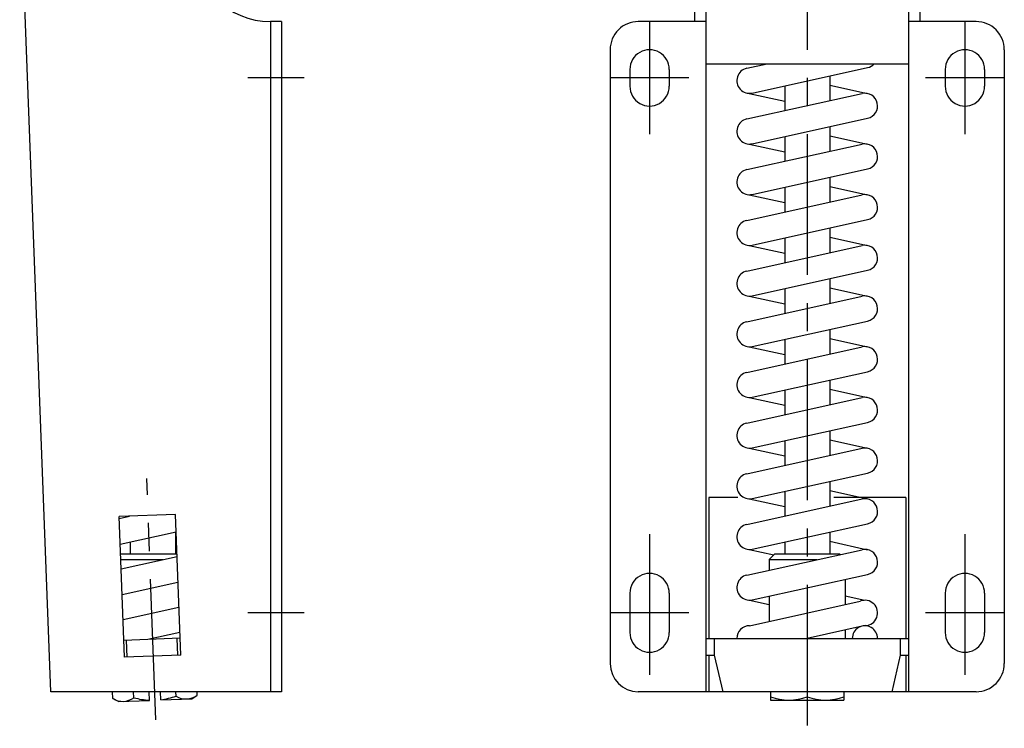
# Model space of a CAD drawing. Extents: x 10 to 454, y 10 to 459.
# Drawn here: x 277 to 452, y 154 to 280 of the extents above; entities that cross this region are included whole.
import ezdxf

# ---------------------------------------------------------------- set-up
doc = ezdxf.new("R2010")
doc.units = 0
doc.header["$LTSCALE"] = 20
doc.header["$MEASUREMENT"] = 0
doc.linetypes.add('CENTER', pattern=[2, 1.25, -0.25, 0.25, -0.25])
doc.layers.add('1', color=7, linetype='CONTINUOUS')
doc.layers.add('4', color=1, linetype='CENTER')

msp = doc.modelspace()

# ---------------------------------------------------------------- linework, layer by layer
at = {"layer": '1', "linetype": 'Continuous'}
for p, q in [((282.661774, 160.729416), (277.141632, 307.013184)), ((396.992645, 305.729401), (396.992645, 279.729401)), ((398.992645, 305.729401), (398.992645, 160.729416)), ((434.992645, 305.729401), (434.992645, 160.729416)), ((436.992645, 305.729401), (436.992645, 279.729401)), ((321.661774, 279.729401), (321.661774, 160.729416)), ((323.661774, 279.729401), (321.661774, 279.729401)), ((323.661774, 279.729401), (323.661774, 160.729416)), ((398.992645, 279.729401), (386.992645, 279.729401)), ((446.992645, 279.729401), (434.992645, 279.729401)), ((381.992645, 274.729401), (381.992645, 165.729416)), ((451.992645, 274.729401), (451.992645, 165.729416)), ((385.492645, 271.229401), (385.492645, 268.229401)), ((392.492645, 271.229401), (392.492645, 268.229401)), ((398.992645, 272.229401), (434.992645, 272.229401)), ((406.258179, 271.429718), (409.885132, 272.229401)), ((407.227112, 267.035248), (427.727112, 271.555267)), ((441.492645, 271.229401), (441.492645, 268.229401)), ((448.492645, 271.229401), (448.492645, 268.229401)), ((420.992645, 270.070404), (420.992645, 265.678467)), ((412.992645, 268.306488), (412.992645, 263.914581)), ((420.992645, 268.43457), (427.727112, 266.949707)), ((406.258179, 262.429718), (426.758179, 266.949707)), ((406.674255, 266.983521), (412.992645, 265.590393)), ((407.227112, 258.035248), (427.727112, 262.555267)), ((420.992645, 261.070404), (420.992645, 256.678467)), ((412.992645, 259.306488), (412.992645, 254.914581)), ((420.992645, 259.43457), (427.727112, 257.949707)), ((406.258179, 253.429718), (426.758179, 257.949707)), ((406.674255, 257.983521), (412.992645, 256.590393)), ((407.227112, 249.035263), (427.727112, 253.555267)), ((420.992645, 252.070389), (420.992645, 247.678482)), ((412.992645, 250.306488), (412.992645, 245.914581)), ((420.992645, 250.434586), (427.727112, 248.949707)), ((406.258179, 244.429718), (426.758179, 248.949707)), ((406.674255, 248.983521), (412.992645, 247.590393)), ((407.227112, 240.035263), (427.727112, 244.555267)), ((420.992645, 243.070389), (420.992645, 238.678482)), ((412.992645, 241.306488), (412.992645, 236.914581)), ((420.992645, 241.434586), (427.727112, 239.949707)), ((406.258179, 235.429718), (426.758179, 239.949707)), ((406.674255, 239.983521), (412.992645, 238.590393)), ((407.227112, 231.035263), (427.727112, 235.555267)), ((420.992645, 234.070389), (420.992645, 229.678482)), ((406.258179, 226.429718), (426.758179, 230.949707)), ((406.674255, 230.983521), (412.992645, 229.590393)), ((412.992645, 232.306488), (412.992645, 227.914581)), ((420.992645, 232.434586), (427.727112, 230.949707)), ((407.227112, 222.035263), (427.727112, 226.555267)), ((420.992645, 225.070389), (420.992645, 220.678482)), ((412.992645, 223.306488), (412.992645, 218.914581)), ((420.992645, 223.434586), (427.727112, 221.949707)), ((406.258179, 217.429718), (426.758179, 221.949707)), ((406.674255, 221.983521), (412.992645, 220.590393)), ((407.227112, 213.035263), (427.727112, 217.555267)), ((420.992645, 216.070389), (420.992645, 211.678482)), ((412.992645, 214.306488), (412.992645, 209.914581)), ((420.992645, 214.434586), (427.727112, 212.949707)), ((406.258179, 208.429718), (426.758179, 212.949707)), ((406.674255, 212.983521), (412.992645, 211.590393)), ((407.227112, 204.035263), (427.727112, 208.555267)), ((420.992645, 207.070389), (420.992645, 202.678482)), ((412.992645, 205.306488), (412.992645, 200.914581)), ((420.992645, 205.434586), (427.727112, 203.949707)), ((406.258179, 199.429718), (426.758179, 203.949707)), ((406.674255, 203.983521), (412.992645, 202.590393)), ((407.227112, 195.035263), (427.727112, 199.555267)), ((420.992645, 198.070389), (420.992645, 193.678482)), ((412.992645, 196.306488), (412.992645, 191.914581)), ((420.992645, 196.434586), (427.727112, 194.949707)), ((399.492645, 195.229416), (399.492645, 170.19249)), ((404.687958, 195.229416), (399.492645, 195.229416)), ((406.258179, 190.429718), (426.758179, 194.949707)), ((406.674255, 194.983521), (412.992645, 193.590393)), ((434.492645, 195.229416), (421.713837, 195.229416)), ((434.492645, 195.229416), (434.492645, 170.19249)), ((304.798676, 192.195694), (294.805786, 191.818604)), ((295.748505, 166.83638), (294.805786, 191.818604)), ((294.818512, 191.481293), (296.666901, 191.88884)), ((305.741394, 167.21347), (304.798676, 192.195694)), ((294.990967, 186.911224), (304.915497, 189.099472)), ((304.783661, 189.070389), (304.783661, 185.19249)), ((407.227112, 186.035263), (427.727112, 190.555267)), ((420.992645, 189.070389), (420.992645, 185.19249)), ((296.783661, 187.306488), (296.783661, 185.19249)), ((304.783661, 187.434586), (304.97998, 187.391296)), ((412.992645, 187.306488), (412.992645, 185.19249)), ((420.992645, 187.434586), (427.727112, 185.949707)), ((406.258179, 181.429718), (426.758179, 185.949707)), ((406.674255, 185.983521), (411.06546, 185.01532)), ((295.055817, 185.19249), (305.062958, 185.19249)), ((295.093567, 184.19249), (302.579468, 184.19249)), ((295.155334, 182.555557), (305.079865, 184.74379)), ((410.242645, 184.19249), (411.242645, 185.19249)), ((410.242645, 184.19249), (418.788483, 184.19249)), ((410.242645, 184.19249), (410.242645, 182.308243)), ((411.242645, 185.19249), (422.742645, 185.19249)), ((422.742645, 185.19249), (422.847656, 185.087494)), ((295.327789, 177.985489), (305.252319, 180.173737)), ((407.227112, 177.035263), (427.727112, 181.555267)), ((423.742645, 180.676743), (423.742645, 176.207367)), ((385.492645, 178.229416), (385.492645, 171.229416)), ((392.492645, 178.229416), (392.492645, 171.229416)), ((406.742645, 176.982483), (410.242645, 176.207367)), ((406.742645, 172.44249), (426.384644, 176.792465)), ((410.242645, 177.70015), (410.242645, 173.217606)), ((423.742645, 177.750778), (427.242645, 176.982483)), ((441.492645, 178.229416), (441.492645, 171.229416)), ((448.492645, 178.229416), (448.492645, 171.229416)), ((295.495483, 173.541351), (305.419678, 175.739197)), ((427.309662, 172.457199), (416.992645, 170.19249)), ((423.742645, 171.674194), (423.742645, 170.19249)), ((305.628265, 170.211349), (295.635376, 169.834259)), ((296.248138, 166.85524), (296.13504, 169.853104)), ((305.589172, 171.24736), (299.881653, 169.994492)), ((305.24176, 167.194626), (305.128632, 170.19249)), ((398.992645, 170.19249), (434.992645, 170.19249)), ((400.492645, 170.19249), (400.492645, 167.194626)), ((433.492645, 170.19249), (433.492645, 167.194626)), ((305.741394, 167.21347), (295.748505, 166.83638)), ((398.992645, 167.194626), (400.492645, 167.194626)), ((399.492645, 167.194626), (399.492645, 160.729416)), ((400.492645, 167.194626), (401.992645, 160.729416)), ((433.492645, 167.194626), (431.992645, 160.729416)), ((433.492645, 167.194626), (434.992645, 167.194626)), ((434.492645, 167.194626), (434.492645, 160.729416)), ((323.661774, 160.729416), (282.661774, 160.729416)), ((293.66864, 159.527603), (293.623291, 160.729416)), ((294.695374, 158.985367), (293.66864, 159.527603)), ((294.695374, 158.985367), (300.191467, 159.192764)), ((297.418762, 159.669113), (297.378754, 160.729416)), ((300.191467, 159.192764), (300.133484, 160.729416)), ((302.190033, 159.268188), (302.134888, 160.729416)), ((302.190033, 159.268188), (307.686127, 159.475586)), ((304.918976, 159.952133), (304.889648, 160.729416)), ((307.686127, 159.475586), (308.669067, 160.093643)), ((308.669067, 160.093658), (308.645081, 160.729416)), ((446.992645, 160.729416), (386.992645, 160.729416)), ((410.492645, 160.729416), (410.492645, 159.229416)), ((410.492645, 159.229416), (423.492645, 159.229416)), ((416.992645, 160.729416), (416.992645, 159.809967)), ((423.492645, 160.729416), (423.492645, 159.229416))]:
    msp.add_line(p, q, dxfattribs=at)
for centre, radius, start, end in [((321.661774, 293.229401), 13.5, 180.000005, 270.000001), ((386.992645, 274.729401), 5, 90.000003, 180.000005), ((446.992645, 274.729401), 5, 0, 90.000003), ((388.992645, 271.229401), 3.5, 0, 180.000005), ((444.992645, 271.229401), 3.5, 0, 180.000005), ((406.742645, 269.232483), 2.25, 102.434075, 282.434087), ((427.242645, 273.752502), 2.25, 282.434077, 317.396364), ((388.992645, 268.229401), 3.5, 180.000005, 0.00001), ((444.992645, 268.229401), 3.5, 180.000005, 0.00001), ((427.242645, 264.752502), 2.25, 282.434077, 102.434075), ((406.742645, 260.232483), 2.25, 102.434075, 282.434087), ((427.242645, 255.752487), 2.25, 282.434077, 102.434075), ((406.742645, 251.232483), 2.25, 102.434075, 282.434087), ((427.242645, 246.752487), 2.25, 282.434077, 102.434075), ((406.742645, 242.232483), 2.25, 102.434075, 282.434087), ((427.242645, 237.752487), 2.25, 282.434077, 102.434075), ((406.742645, 233.232483), 2.25, 102.434075, 282.434087), ((427.242645, 228.752487), 2.25, 282.434077, 102.434075), ((406.742645, 224.232483), 2.25, 102.434075, 282.434087), ((427.242645, 219.752487), 2.25, 282.434077, 102.434075), ((406.742645, 215.232483), 2.25, 102.434075, 282.434087), ((427.242645, 210.752487), 2.25, 282.434077, 102.434075), ((406.742645, 206.232483), 2.25, 102.434075, 282.434087), ((427.242645, 201.752487), 2.25, 282.434077, 102.434075), ((406.742645, 197.232483), 2.25, 102.434075, 282.434087), ((427.242645, 192.752487), 2.25, 282.434077, 102.434075), ((406.742645, 188.232483), 2.25, 102.434075, 282.434087), ((427.242645, 183.752487), 2.25, 282.434077, 102.434075), ((388.992645, 178.229416), 3.5, 0, 180.000005), ((406.742645, 179.232483), 2.25, 102.434075, 282.434087), ((444.992645, 178.229416), 3.5, 0, 180.000005), ((427.242645, 174.712494), 2.25, 272.587027, 112.416328), ((406.742645, 170.19249), 2.25, 90.000003, 180.000005), ((427.242645, 170.19249), 2.25, 0, 180.000005), ((388.992645, 171.229416), 3.5, 180.000005, 0.00001), ((444.992645, 171.229416), 3.5, 180.000005, 0.00001), ((386.992645, 165.729416), 5, 180.000005, 270.000001), ((446.992645, 165.729416), 5, 269.999997, 0), ((295.440308, 162.338409), 3.322567, 237.776797, 306.545362), ((300.722412, 171.641083), 12.419436, 254.573114, 267.542687), ((300.722412, 171.641083), 12.419436, 276.779473, 289.749052), ((306.690613, 162.762955), 3.322563, 237.776784, 306.545375), ((413.742645, 168.616608), 9.38719, 249.743924, 290.256071), ((420.242645, 168.616592), 9.387185, 249.743924, 290.256091)]:
    msp.add_arc(centre, radius, start, end, dxfattribs=at)
at = {"layer": '4', "linetype": 'CENTER'}
for p, q in [((416.992645, 339.729401), (416.992645, 154.229416)), ((388.992645, 279.729401), (388.992645, 259.729401)), ((444.992645, 279.729401), (444.992645, 259.729401)), ((327.661774, 269.729401), (317.661774, 269.729401)), ((395.992645, 269.729401), (381.992645, 269.729401)), ((451.992645, 269.729401), (437.992645, 269.729401)), ((301.322876, 155.729416), (299.704834, 198.606918)), ((388.992645, 188.729416), (388.992645, 160.729416)), ((444.992645, 188.729416), (444.992645, 160.729416)), ((327.661774, 174.729416), (317.661774, 174.729416)), ((395.992645, 174.729416), (381.992645, 174.729416)), ((451.992645, 174.729416), (437.992645, 174.729416))]:
    msp.add_line(p, q, dxfattribs=at)

doc.saveas('drawing.dxf')
